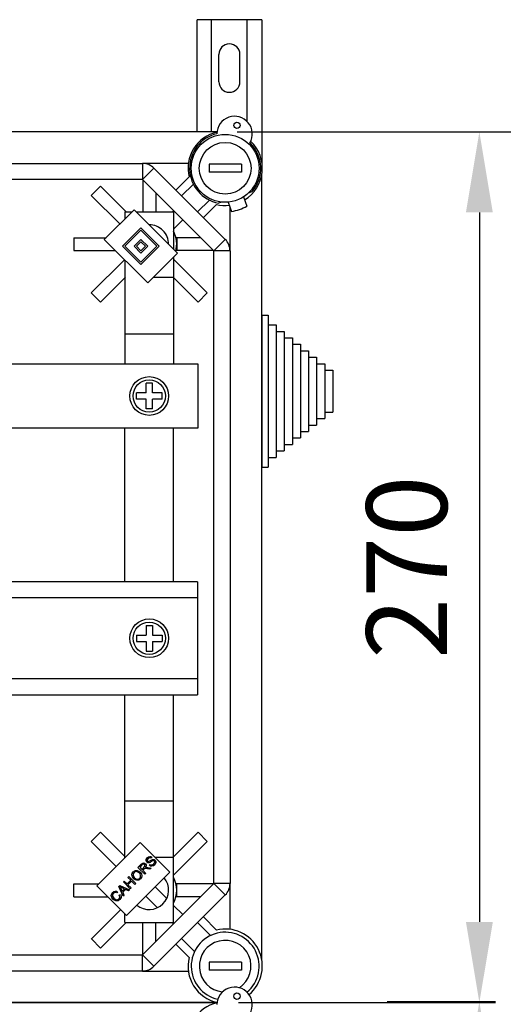
# Model space of a CAD drawing. Extents: x 51 to 1260, y 52 to 234.
# Drawn here: x 109 to 124, y 204 to 234 of the extents above; entities that cross this region are included whole.
import ezdxf

# ---------------------------------------------------------------- set-up
doc = ezdxf.new("R2010")
doc.units = 0
doc.header["$MEASUREMENT"] = 0
doc.layers.get('0').update_dxf_attribs({"linetype": 'CONTINUOUS'})
doc.styles.add('ROMANS', font='romans.shx')

# ---------------------------------------------------------------- blocks, each defined once
blk = doc.blocks.new('ALZADO')
for p, q in [((116.161, 234.257), (114.161, 234.257)), ((114.161, 230.785), (114.161, 234.257)), ((114.611, 230.785), (114.611, 234.257)), ((115.711, 231.105), (115.711, 234.257)), ((116.161, 234.257), (116.161, 229.654)), ((114.836, 232.332), (114.836, 233.182)), ((115.486, 232.332), (115.486, 233.182)), ((114.776, 230.785), (84.876, 230.785)), ((86.733, 229.804), (112.472, 229.804)), ((112.472, 229.804), (112.472, 229.304)), ((113.889, 229.804), (112.472, 229.804)), ((115.531, 229.779), (114.53, 229.779)), ((114.53, 229.779), (114.53, 229.529)), ((115.531, 229.779), (115.531, 229.529)), ((112.825, 229.658), (112.472, 229.304)), ((112.825, 229.658), (115.034, 227.449)), ((113.505, 228.978), (113.912, 229.385)), ((115.531, 229.529), (114.53, 229.529)), ((116.161, 205.153), (116.161, 229.439)), ((112.472, 229.304), (86.733, 229.304)), ((111.168, 229.096), (110.885, 228.813)), ((111.168, 229.096), (111.961, 228.303)), ((114.68, 227.095), (112.472, 229.304)), ((112.479, 229.297), (112.479, 228.303)), ((114.045, 229.164), (113.682, 228.801)), ((110.885, 228.813), (111.768, 227.93)), ((112.879, 228.897), (112.879, 228.303)), ((115.6, 228.771), (115.7, 228.481)), ((115.756, 228.895), (115.862, 228.933)), ((114.177, 228.306), (114.54, 228.669)), ((114.761, 228.536), (114.354, 228.129)), ((114.92, 228.609), (114.821, 228.574)), ((115.127, 228.608), (115.227, 228.318)), ((115.18, 227.095), (115.18, 228.454)), ((111.288, 227.451), (112.208, 228.371)), ((111.928, 228.303), (112.141, 228.303)), ((111.928, 228.303), (111.928, 228.091)), ((112.208, 228.371), (113.553, 227.026)), ((112.275, 228.303), (113.429, 228.303)), ((113.434, 228.341), (113.396, 228.303)), ((113.429, 228.303), (113.429, 227.149)), ((113.717, 228.058), (113.429, 227.77)), ((111.854, 227.238), (112.42, 227.805)), ((111.925, 227.238), (112.42, 227.734)), ((112.42, 227.805), (112.987, 227.238)), ((112.42, 227.734), (112.916, 227.238)), ((110.342, 227.503), (111.34, 227.503)), ((110.342, 227.503), (110.342, 227.103)), ((112.633, 226.106), (111.288, 227.451)), ((112.42, 226.672), (111.854, 227.238)), ((112.42, 226.743), (111.925, 227.238)), ((112.208, 227.238), (112.42, 227.451)), ((112.42, 227.026), (112.208, 227.238)), ((112.279, 227.238), (112.42, 227.38)), ((112.42, 227.097), (112.279, 227.238)), ((112.42, 227.451), (112.633, 227.238)), ((112.42, 227.38), (112.562, 227.238)), ((112.633, 227.238), (112.42, 227.026)), ((112.987, 227.238), (112.42, 226.672)), ((112.916, 227.238), (112.42, 226.743)), ((112.562, 227.238), (112.42, 227.097)), ((113.529, 227.503), (113.505, 227.503)), ((113.529, 227.503), (113.529, 227.303)), ((114.273, 227.503), (113.529, 227.503)), ((113.529, 227.303), (113.529, 227.103)), ((115.034, 227.449), (114.68, 227.095)), ((110.342, 227.103), (111.637, 227.103)), ((113.553, 227.026), (112.633, 226.106)), ((113.529, 227.103), (113.505, 227.103)), ((114.673, 227.103), (113.529, 227.103)), ((114.68, 207.497), (114.68, 227.095)), ((115.18, 227.095), (114.68, 227.095)), ((115.18, 227.095), (115.18, 207.497)), ((110.885, 225.792), (111.916, 226.823)), ((111.928, 226.811), (111.928, 223.599)), ((113.429, 226.903), (113.429, 223.599)), ((114.472, 225.792), (113.429, 226.835)), ((111.168, 225.509), (111.939, 226.28)), ((112.806, 226.28), (113.429, 226.28)), ((114.189, 225.509), (113.418, 226.28)), ((110.885, 225.792), (111.168, 225.509)), ((114.189, 225.509), (114.472, 225.792)), ((116.161, 225.102), (116.161, 224.801)), ((116.161, 225.102), (116.361, 225.102)), ((116.361, 225.102), (116.361, 224.801)), ((116.161, 224.801), (116.161, 220.398)), ((116.361, 224.801), (116.361, 220.398)), ((116.361, 224.801), (116.611, 224.801)), ((116.611, 224.801), (116.611, 224.601)), ((111.928, 224.528), (113.418, 224.528)), ((116.611, 224.601), (116.611, 220.698)), ((116.611, 224.601), (116.861, 224.601)), ((116.861, 224.601), (116.861, 224.401)), ((116.861, 224.401), (116.861, 220.898)), ((116.861, 224.401), (117.112, 224.401)), ((117.112, 224.401), (117.112, 224.201)), ((117.112, 224.201), (117.112, 221.099)), ((117.112, 224.201), (117.362, 224.201)), ((117.362, 224.201), (117.362, 224.001)), ((117.362, 224.001), (117.362, 221.299)), ((117.362, 224.001), (117.612, 224.001)), ((117.612, 224.001), (117.612, 223.801)), ((106.824, 223.599), (114.18, 223.599)), ((114.18, 223.599), (114.18, 221.6)), ((117.612, 223.801), (117.612, 221.499)), ((117.612, 223.801), (117.862, 223.801)), ((117.862, 223.801), (117.862, 223.6)), ((117.862, 223.6), (117.862, 221.699)), ((117.862, 223.6), (118.112, 223.6)), ((118.112, 223.6), (118.112, 223.4)), ((118.112, 223.4), (118.112, 221.899)), ((118.112, 223.4), (118.363, 223.4)), ((118.363, 223.4), (118.363, 222.099)), ((112.579, 222.7), (112.579, 223)), ((112.779, 223), (112.579, 223)), ((112.779, 222.7), (112.779, 223)), ((112.579, 222.7), (112.279, 222.7)), ((112.279, 222.5), (112.279, 222.7)), ((113.079, 222.7), (112.779, 222.7)), ((113.079, 222.5), (113.079, 222.7)), ((112.579, 222.5), (112.279, 222.5)), ((112.579, 222.199), (112.579, 222.5)), ((113.079, 222.5), (112.779, 222.5)), ((112.779, 222.199), (112.779, 222.5)), ((112.779, 222.199), (112.579, 222.199)), ((118.112, 222.099), (118.363, 222.099)), ((117.862, 221.899), (118.112, 221.899)), ((114.18, 221.6), (106.824, 221.6)), ((111.928, 216.844), (111.928, 221.6)), ((113.429, 216.844), (113.429, 221.6)), ((117.362, 221.499), (117.612, 221.499)), ((117.612, 221.699), (117.862, 221.699)), ((117.112, 221.299), (117.362, 221.299)), ((116.611, 220.898), (116.861, 220.898)), ((116.861, 221.099), (117.112, 221.099)), ((116.361, 220.698), (116.611, 220.698)), ((116.161, 220.398), (116.361, 220.398)), ((114.178, 216.844), (106.059, 216.844)), ((114.178, 216.844), (114.178, 213.346)), ((114.178, 216.344), (106.059, 216.344)), ((112.579, 215.495), (112.779, 215.495)), ((112.579, 215.495), (112.579, 215.195)), ((112.779, 215.495), (112.779, 215.195)), ((112.279, 215.195), (112.279, 214.995)), ((112.279, 215.195), (112.579, 215.195)), ((112.779, 215.195), (113.079, 215.195)), ((113.079, 215.195), (113.079, 214.995)), ((112.279, 214.995), (112.579, 214.995)), ((112.579, 214.995), (112.579, 214.695)), ((112.779, 214.995), (113.079, 214.995)), ((112.779, 214.995), (112.779, 214.695)), ((112.579, 214.695), (112.779, 214.695)), ((106.059, 213.845), (114.178, 213.845)), ((106.059, 213.346), (114.178, 213.346)), ((111.928, 208.299), (111.928, 213.346)), ((113.429, 206.289), (113.429, 213.346)), ((111.928, 210.064), (113.418, 210.064)), ((110.885, 208.801), (111.168, 209.084)), ((111.168, 209.084), (111.939, 208.312)), ((114.189, 209.084), (113.429, 208.323)), ((114.189, 209.084), (114.472, 208.801)), ((110.885, 208.801), (111.658, 208.028)), ((111.057, 207.428), (112.402, 208.772)), ((112.402, 208.772), (113.321, 207.852)), ((114.472, 208.801), (113.429, 207.757)), ((112.619, 208.294), (112.655, 208.322)), ((112.655, 208.322), (112.698, 208.336)), ((112.698, 208.336), (112.733, 208.33)), ((112.733, 208.33), (112.764, 208.311)), ((111.928, 208.312), (111.942, 208.312)), ((112.33, 207.999), (112.426, 208.094)), ((112.451, 208.072), (112.383, 208.004)), ((112.426, 208.094), (112.459, 208.123)), ((112.484, 208.095), (112.451, 208.072)), ((112.459, 208.123), (112.499, 208.138)), ((112.501, 208.097), (112.484, 208.095)), ((112.499, 208.138), (112.533, 208.131)), ((112.518, 208.093), (112.501, 208.097)), ((112.515, 207.994), (112.544, 208.035)), ((112.532, 208.083), (112.518, 208.093)), ((112.545, 208.061), (112.532, 208.083)), ((112.533, 208.131), (112.561, 208.112)), ((112.544, 208.035), (112.546, 208.048)), ((112.546, 208.048), (112.545, 208.061)), ((112.584, 208.045), (112.559, 207.993)), ((112.561, 208.112), (112.581, 208.081)), ((112.581, 208.081), (112.584, 208.045)), ((112.582, 208.196), (112.583, 208.238)), ((112.602, 208.16), (112.582, 208.196)), ((112.583, 208.238), (112.619, 208.294)), ((112.633, 208.141), (112.602, 208.16)), ((112.619, 208.232), (112.617, 208.209)), ((112.617, 208.209), (112.621, 208.198)), ((112.645, 208.271), (112.619, 208.232)), ((112.621, 208.198), (112.628, 208.189)), ((112.628, 208.189), (112.642, 208.18)), ((112.657, 208.139), (112.633, 208.141)), ((112.642, 208.18), (112.655, 208.178)), ((112.683, 208.296), (112.645, 208.271)), ((112.655, 208.178), (112.722, 208.211)), ((112.68, 208.143), (112.657, 208.139)), ((112.703, 208.154), (112.68, 208.143)), ((112.713, 208.296), (112.683, 208.296)), ((112.684, 208.061), (112.709, 208.09)), ((112.719, 208.039), (112.684, 208.061)), ((112.726, 208.166), (112.703, 208.154)), ((112.709, 208.09), (112.74, 208.073)), ((112.738, 208.282), (112.713, 208.296)), ((112.759, 208.032), (112.719, 208.039)), ((112.722, 208.211), (112.775, 208.24)), ((112.748, 208.18), (112.726, 208.166)), ((112.764, 208.311), (112.738, 208.282)), ((112.74, 208.073), (112.775, 208.075)), ((112.783, 208.199), (112.748, 208.18)), ((112.808, 208.048), (112.759, 208.032)), ((112.775, 208.24), (112.801, 208.246)), ((112.775, 208.075), (112.822, 208.104)), ((112.809, 208.206), (112.783, 208.199)), ((112.801, 208.246), (112.828, 208.245)), ((112.849, 208.08), (112.808, 208.048)), ((112.825, 208.203), (112.809, 208.206)), ((112.822, 208.104), (112.849, 208.147)), ((112.839, 208.194), (112.825, 208.203)), ((112.828, 208.245), (112.864, 208.224)), ((112.846, 208.184), (112.839, 208.194)), ((112.851, 208.172), (112.846, 208.184)), ((112.849, 208.147), (112.851, 208.172)), ((112.885, 208.14), (112.849, 208.08)), ((112.861, 208.312), (113.429, 208.312)), ((112.864, 208.224), (112.886, 208.185)), ((112.886, 208.185), (112.885, 208.14)), ((113.321, 207.852), (111.977, 206.508)), ((112.018, 207.687), (112.047, 207.715)), ((112.047, 207.715), (112.262, 207.5)), ((112.142, 207.766), (112.154, 207.818)), ((112.156, 207.7), (112.142, 207.766)), ((112.154, 207.818), (112.186, 207.862)), ((112.183, 207.793), (112.182, 207.742)), ((112.182, 207.742), (112.227, 207.674)), ((112.21, 207.837), (112.183, 207.793)), ((112.186, 207.862), (112.242, 207.898)), ((112.243, 207.86), (112.21, 207.837)), ((112.242, 207.898), (112.309, 207.904)), ((112.282, 207.867), (112.243, 207.86)), ((112.33, 207.854), (112.282, 207.867)), ((112.309, 207.904), (112.358, 207.885)), ((112.545, 207.784), (112.33, 207.999)), ((112.37, 207.824), (112.33, 207.854)), ((112.358, 207.885), (112.4, 207.853)), ((112.396, 207.793), (112.37, 207.824)), ((112.383, 208.004), (112.454, 207.932)), ((112.411, 207.756), (112.396, 207.793)), ((112.4, 207.853), (112.439, 207.798)), ((112.41, 207.706), (112.411, 207.756)), ((112.452, 207.733), (112.438, 207.682)), ((112.439, 207.798), (112.452, 207.733)), ((112.454, 207.932), (112.515, 207.994)), ((112.512, 207.941), (112.478, 207.908)), ((112.478, 207.908), (112.574, 207.812)), ((112.519, 207.948), (112.512, 207.941)), ((112.528, 207.956), (112.519, 207.948)), ((112.549, 207.963), (112.528, 207.956)), ((112.574, 207.812), (112.545, 207.784)), ((112.571, 207.964), (112.549, 207.963)), ((112.559, 207.993), (112.574, 207.998)), ((112.626, 207.954), (112.571, 207.964)), ((112.574, 207.998), (112.587, 208)), ((112.587, 208), (112.616, 207.998)), ((112.616, 207.998), (112.639, 207.995)), ((112.699, 207.938), (112.626, 207.954)), ((112.639, 207.995), (112.735, 207.973)), ((112.735, 207.973), (112.699, 207.938)), ((110.342, 207.49), (111.12, 207.49)), ((110.342, 207.09), (110.342, 207.49)), ((111.977, 206.508), (111.057, 207.428)), ((111.735, 207.403), (111.765, 207.434)), ((111.867, 207.106), (111.735, 207.403)), ((111.765, 207.434), (112.069, 207.307)), ((111.878, 207.546), (111.906, 207.575)), ((112.093, 207.331), (111.878, 207.546)), ((111.906, 207.575), (111.995, 207.487)), ((111.995, 207.487), (112.107, 207.598)), ((112.107, 207.598), (112.018, 207.687)), ((112.132, 207.573), (112.02, 207.461)), ((112.02, 207.461), (112.121, 207.36)), ((112.233, 207.472), (112.132, 207.573)), ((112.197, 207.645), (112.156, 207.7)), ((112.238, 207.614), (112.197, 207.645)), ((112.227, 207.674), (112.266, 207.644)), ((112.262, 207.5), (112.233, 207.472)), ((112.288, 207.597), (112.238, 207.614)), ((112.266, 207.644), (112.314, 207.633)), ((112.353, 207.604), (112.288, 207.597)), ((112.314, 207.633), (112.352, 207.641)), ((112.352, 207.641), (112.384, 207.663)), ((112.408, 207.639), (112.353, 207.604)), ((112.384, 207.663), (112.41, 207.706)), ((112.438, 207.682), (112.408, 207.639)), ((112.472, 205.289), (114.68, 207.497)), ((113.529, 207.49), (113.505, 207.49)), ((113.529, 207.29), (113.529, 207.49)), ((114.673, 207.49), (113.529, 207.49)), ((115.18, 207.497), (114.68, 207.497)), ((115.034, 207.143), (114.68, 207.497)), ((115.18, 206.079), (115.18, 207.497)), ((111.503, 207.131), (111.517, 207.181)), ((111.517, 207.066), (111.503, 207.131)), ((111.517, 207.181), (111.547, 207.223)), ((111.544, 207.157), (111.543, 207.107)), ((111.543, 207.107), (111.585, 207.042)), ((111.571, 207.198), (111.544, 207.157)), ((111.547, 207.223), (111.584, 207.25)), ((111.59, 207.214), (111.571, 207.198)), ((111.584, 207.25), (111.627, 207.262)), ((111.613, 207.223), (111.59, 207.214)), ((111.644, 207.222), (111.613, 207.223)), ((111.627, 207.262), (111.662, 207.259)), ((111.674, 207.211), (111.644, 207.222)), ((111.662, 207.259), (111.695, 207.245)), ((111.695, 207.245), (111.674, 207.211)), ((111.751, 207.14), (111.787, 207.161)), ((111.77, 207.087), (111.751, 207.14)), ((111.798, 207.382), (111.772, 207.395)), ((111.772, 207.395), (111.79, 207.366)), ((111.787, 207.161), (111.805, 207.116)), ((111.79, 207.366), (111.802, 207.343)), ((111.832, 207.366), (111.798, 207.382)), ((111.802, 207.343), (111.841, 207.256)), ((111.805, 207.116), (111.806, 207.067)), ((111.914, 207.329), (111.832, 207.366)), ((111.841, 207.256), (111.914, 207.329)), ((111.946, 207.314), (111.856, 207.225)), ((111.856, 207.225), (111.897, 207.136)), ((111.897, 207.136), (111.867, 207.106)), ((112.036, 207.274), (111.946, 207.314)), ((112.069, 207.307), (112.036, 207.274)), ((112.121, 207.36), (112.093, 207.331)), ((112.577, 207.108), (112.938, 206.748)), ((115.034, 207.143), (112.825, 204.935)), ((112.86, 207.391), (113.221, 207.031)), ((113.529, 207.09), (113.529, 207.29)), ((110.342, 207.09), (111.395, 207.09)), ((111.555, 207.012), (111.517, 207.066)), ((111.597, 206.979), (111.555, 207.012)), ((111.585, 207.042), (111.624, 207.01)), ((111.647, 206.959), (111.597, 206.979)), ((111.624, 207.01), (111.671, 206.994)), ((111.714, 206.962), (111.647, 206.959)), ((111.671, 206.994), (111.71, 207)), ((111.71, 207), (111.743, 207.022)), ((111.769, 207), (111.714, 206.962)), ((111.743, 207.022), (111.763, 207.052)), ((111.763, 207.052), (111.77, 207.087)), ((111.793, 207.031), (111.769, 207)), ((111.806, 207.067), (111.793, 207.031)), ((113.717, 206.534), (113.429, 206.822)), ((113.529, 207.09), (113.505, 207.09)), ((114.273, 207.09), (113.529, 207.09)), ((110.885, 205.779), (111.795, 206.689)), ((111.928, 206.289), (111.928, 206.557)), ((111.168, 205.496), (111.961, 206.289)), ((111.928, 206.289), (113.429, 206.289)), ((112.479, 205.296), (112.479, 206.289)), ((112.879, 205.696), (112.879, 206.289)), ((113.434, 206.251), (113.396, 206.289)), ((114.577, 205.886), (114.177, 206.287)), ((114.354, 206.464), (114.761, 206.057)), ((110.888, 205.782), (111.168, 205.496)), ((113.912, 205.208), (113.505, 205.615)), ((113.682, 205.791), (114.082, 205.391)), ((86.733, 205.289), (112.472, 205.289)), ((112.472, 204.788), (112.472, 205.289)), ((112.825, 204.935), (112.472, 205.289)), ((115.531, 205.063), (114.53, 205.063)), ((114.53, 205.063), (114.53, 204.813)), ((115.531, 205.063), (115.531, 204.813)), ((112.472, 204.788), (86.733, 204.788)), ((112.472, 204.788), (113.889, 204.788)), ((115.531, 204.813), (114.53, 204.813)), ((84.876, 203.808), (114.776, 203.808)), ((114.776, 203.808), (84.876, 203.808))]:
    blk.add_line(p, q)
at = {"ltscale": 5}
for p, q in [((115.401, 230.785), (123.402, 230.785)), ((120.027, 230.785), (132.167, 230.785)), ((122.902, 228.285), (122.902, 206.308)), ((115.441, 203.808), (123.402, 203.808)), ((120.046, 203.848), (123.402, 203.848))]:
    blk.add_line(p, q, dxfattribs=at)
for centre, radius in [((115.396, 230.984), 0.1), ((115.03, 229.654), 1.051), ((115.03, 229.654), 0.801), ((112.679, 222.6), 0.6), ((112.679, 222.6), 0.5), ((112.679, 215.095), 0.6), ((112.679, 215.095), 0.5), ((115.396, 204.007), 0.1)]:
    blk.add_circle(centre, radius)
for centre, radius, start, end in [((115.161, 233.182), 0.325, 0, 180), ((115.161, 232.332), 0.325, 180, 0), ((115.322, 230.715), 0.55, 330.13, 179.085), ((115.03, 229.654), 1.151, 102.793, 193.551), ((115.03, 229.654), 1.101, 103.5626, 259.061), ((115.03, 229.654), 1.151, 301.6168, 46.422), ((115.03, 229.654), 1.101, 319.061, 45.6525), ((112.472, 229.304), 0.5, 45, 90), ((115.03, 229.654), 1.151, 256.449, 276.5051), ((115.03, 229.654), 1.351, 278.1917, 299.9302), ((112.679, 227.303), 0.6, 359.7021, 90.2979), ((112.679, 227.303), 0.851, 344.7709, 28.0725), ((114.68, 227.095), 0.5, 0, 45), ((112.679, 227.303), 0.851, 331.9275, 332.0031), ((112.679, 207.29), 0.6, 230.4253, 39.5747), ((112.679, 207.29), 0.851, 331.9275, 28.0725), ((114.68, 207.497), 0.5, 315, 0), ((115.03, 204.938), 1.051, 310.0027, 257.3678), ((115.03, 204.938), 1.151, 310.0588, 103.551), ((115.03, 204.938), 0.801, 303.2559, 264.1146), ((115.03, 204.938), 1.151, 166.449, 257.6658), ((112.472, 205.289), 0.5, 270, 315), ((115.322, 203.739), 0.55, 330.13, 179.085), ((115.03, 202.677), 1.151, 102.793, 193.551)]:
    blk.add_arc(centre, radius, start, end)
for points in [[(122.486, 228.285), (123.319, 228.285), (122.902, 230.785)], [(122.486, 206.308), (123.319, 206.308), (122.902, 203.808)], [(122.486, 201.348), (123.319, 201.348), (122.902, 203.848)]]:
    blk.add_solid(points, dxfattribs=at)
at = {"ltscale": 5, "insert": (120.652, 217.296), "char_height": 2.5, "attachment_point": 5, "rotation": 90, "style": 'ROMANS'}
blk.add_mtext('\\A1;270', dxfattribs=at)

msp = doc.modelspace()

# ---------------------------------------------------------------- block references
msp.add_blockref('ALZADO', (0, 0))

doc.saveas('drawing.dxf')
